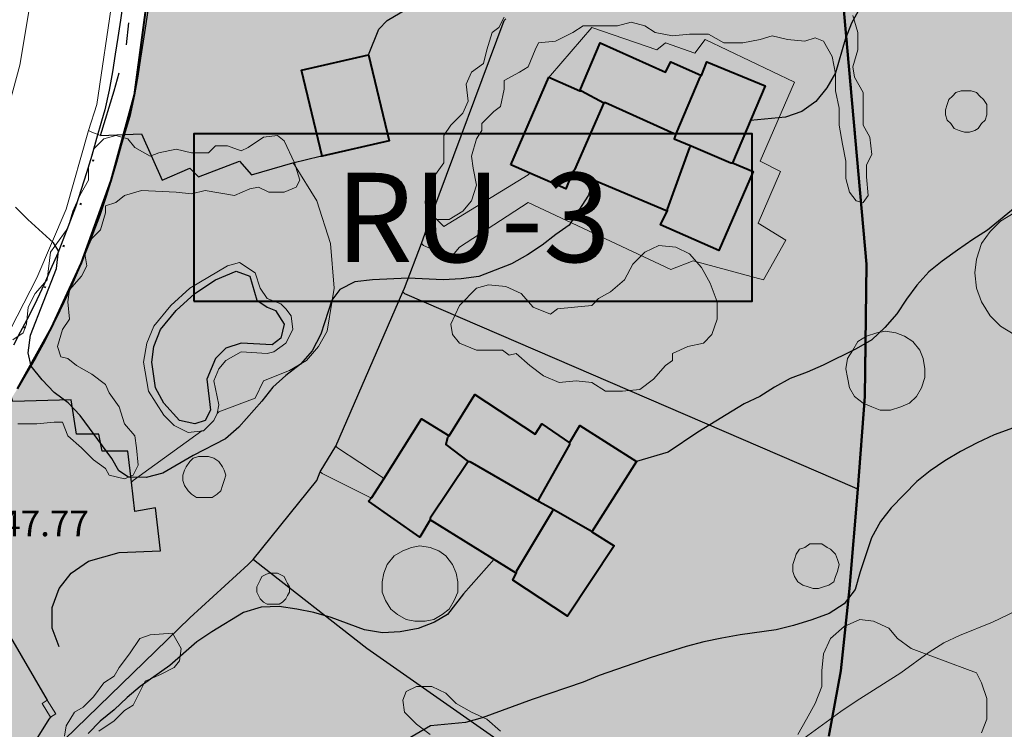
# Model space of a CAD drawing. Units: metres. Extents: x -1691763 to -1690950, y 227641 to 228301.
# Drawn here: x -1691597 to -1691539, y 227830 to 227871 of the extents above; entities that cross this region are included whole.
import ezdxf
from ezdxf.enums import TextEntityAlignment as Align

# ---------------------------------------------------------------- set-up
doc = ezdxf.new("R2010")
doc.units = ezdxf.units.M
doc.header["$MEASUREMENT"] = 0
doc.linetypes.add('DGN Style 1', pattern=[2.545673, 0.004236, -2.541437])
doc.linetypes.add('DGN Style 7', pattern=[8.471457, 3.812156, -1.694291, 1.270719, -1.694291])
for name, color, linetype, lineweight in [('01', 7, 'Continuous', 0), ('Nivel 10', 7, 'Continuous', 0), ('Nivel 16', 7, 'Continuous', 0), ('Nivel 19', 7, 'Continuous', 0), ('Nivel 41', 7, 'Continuous', 0), ('Nivel 57', 7, 'Continuous', 0), ('Nivel 60', 7, 'Continuous', 0), ('Nivel 7', 7, 'Continuous', 0), ('Nivel 8', 7, 'Continuous', 0), ('Nivel 9', 7, 'Continuous', 0)]:
    doc.layers.add(name, color=color, linetype=linetype, lineweight=lineweight)
doc.styles.add('Style-ENGINEERING', font='ENGINEERING.shx')
doc.styles.add('Style-font031', font='font031.shx')

# ---------------------------------------------------------------- blocks, each defined once
blk = doc.blocks.new('RU_3')
at = {"layer": '01', "color": 7, "linetype": 'Continuous', "lineweight": 40, "flags": 128}
blk.add_lwpolyline([(-1.25, -0.375), (1.25, -0.375), (1.25, 0.375), (-1.25, 0.375)], close=True, dxfattribs=at)
at = {"layer": '01', "color": 7, "linetype": 'Continuous', "lineweight": 40, "style": 'Style-font031'}
blk.add_text('RU-3', height=0.4, dxfattribs=at).set_placement((0, 0), align=Align.MIDDLE_CENTER)

msp = doc.modelspace()

# ---------------------------------------------------------------- hatches: boundary and pattern name
at = {"layer": 'Nivel 10', "linetype": 'Continuous', "lineweight": 40}
h = msp.add_hatch(color=213, dxfattribs=at)
h.dxf.hatch_style = 2
h.paths.add_polyline_path([(-1691638.248, 227765.752), (-1691638.348, 227765.852), (-1691650.348, 227781.452), (-1691649.648, 227783.452), (-1691642.508, 227787.352), (-1691632.348, 227792.552), (-1691633.248, 227793.452), (-1691648.148, 227786.352), (-1691652.148, 227792.152), (-1691660.648, 227804.452), (-1691662.658, 227807.728), (-1691626.916, 227824.992), (-1691617.048, 227812.752), (-1691608.148, 227802.352), (-1691606.248, 227803.552), (-1691608.948, 227807.752), (-1691623.994, 227826.343), (-1691620.104, 227828.142), (-1691616.427, 227830.103), (-1691611.253, 227833.464), (-1691607.304, 227836.69), (-1691604.26, 227839.602), (-1691601.993, 227842.093), (-1691598.953, 227846.054), (-1691596.676, 227849.701), (-1691594.687, 227853.245), (-1691592.946, 227857.028), (-1691591.229, 227861.831), (-1691589.874, 227866.814), (-1691588.894, 227874.103), (-1691588.751, 227879.278), (-1691589.273, 227885.534), (-1691590.147, 227890.523), (-1691591.195, 227895.476), (-1691592.327, 227900.264), (-1691577.048, 227900.452), (-1691574.848, 227900.552), (-1691571.948, 227900.552), (-1691570.348, 227900.552), (-1691551.248, 227900.652), (-1691550.248, 227891.152), (-1691549.748, 227883.752), (-1691549.548, 227880.552), (-1691548.648, 227872.652), (-1691547.248, 227856.952), (-1691547.348, 227849.252), (-1691547.748, 227843.852), (-1691548.248, 227838.052), (-1691548.748, 227833.252), (-1691549.448, 227829.452), (-1691550.548, 227826.452), (-1691551.948, 227823.452), (-1691554.448, 227819.252), (-1691556.348, 227816.652), (-1691558.548, 227814.152), (-1691564.448, 227809.552), (-1691572.948, 227803.452), (-1691576.748, 227800.652), (-1691590.748, 227790.552), (-1691590.848, 227790.452), (-1691593.848, 227788.352), (-1691599.248, 227795.052), (-1691601.248, 227792.752), (-1691603.648, 227790.052), (-1691605.648, 227788.252), (-1691606.848, 227787.052), (-1691612.248, 227782.152), (-1691620.648, 227776.652), (-1691621.648, 227775.952), (-1691631.348, 227769.752)])
at = {"layer": 'Nivel 9', "linetype": 'Continuous', "lineweight": 40}
h = msp.add_hatch(color=81, dxfattribs=at)
h.dxf.hatch_style = 2
edge = h.paths.add_edge_path()
edge.add_line((-1691763.164, 227708.666), (-1691761.848, 227708.652))
edge.add_line((-1691761.848, 227708.652), (-1691760.048, 227708.952))
edge.add_line((-1691760.048, 227708.952), (-1691745.848, 227715.552))
edge.add_line((-1691745.848, 227715.552), (-1691719.548, 227727.652))
edge.add_line((-1691719.548, 227727.652), (-1691718.048, 227728.352))
edge.add_line((-1691718.048, 227728.352), (-1691716.748, 227729.252))
edge.add_line((-1691716.748, 227729.252), (-1691715.648, 227729.952))
edge.add_line((-1691715.648, 227729.952), (-1691714.048, 227730.552))
edge.add_line((-1691714.048, 227730.552), (-1691704.648, 227735.452))
edge.add_line((-1691704.648, 227735.452), (-1691700.148, 227737.152))
edge.add_line((-1691700.148, 227737.152), (-1691699.248, 227737.452))
edge.add_line((-1691699.248, 227737.452), (-1691692.748, 227739.652))
edge.add_line((-1691692.748, 227739.652), (-1691692.348, 227736.952))
edge.add_line((-1691692.348, 227736.952), (-1691688.048, 227738.352))
edge.add_line((-1691688.048, 227738.352), (-1691681.648, 227740.452))
edge.add_line((-1691681.648, 227740.452), (-1691679.748, 227741.452))
edge.add_line((-1691679.748, 227741.452), (-1691676.848, 227742.952))
edge.add_line((-1691676.848, 227742.952), (-1691675.348, 227743.852))
edge.add_line((-1691675.348, 227743.852), (-1691673.548, 227745.152))
edge.add_line((-1691673.548, 227745.152), (-1691669.948, 227746.552))
edge.add_line((-1691669.948, 227746.552), (-1691664.448, 227751.252))
edge.add_line((-1691664.448, 227751.252), (-1691652.248, 227757.852))
edge.add_line((-1691652.248, 227757.852), (-1691648.948, 227759.552))
edge.add_line((-1691648.948, 227759.552), (-1691639.248, 227765.152))
edge.add_line((-1691639.248, 227765.152), (-1691638.248, 227765.752))
edge.add_line((-1691638.248, 227765.752), (-1691631.348, 227769.752))
edge.add_line((-1691631.348, 227769.752), (-1691621.648, 227775.952))
edge.add_line((-1691621.648, 227775.952), (-1691620.648, 227776.652))
edge.add_line((-1691620.648, 227776.652), (-1691612.248, 227782.152))
edge.add_line((-1691612.248, 227782.152), (-1691606.848, 227787.052))
edge.add_line((-1691606.848, 227787.052), (-1691605.648, 227788.252))
edge.add_line((-1691605.648, 227788.252), (-1691603.648, 227790.052))
edge.add_line((-1691603.648, 227790.052), (-1691601.248, 227792.752))
edge.add_line((-1691601.248, 227792.752), (-1691599.248, 227795.052))
edge.add_line((-1691599.248, 227795.052), (-1691593.848, 227788.352))
edge.add_line((-1691593.848, 227788.352), (-1691590.848, 227790.452))
edge.add_line((-1691590.848, 227790.452), (-1691590.848, 227790.452))
edge.add_line((-1691590.848, 227790.452), (-1691590.748, 227790.552))
edge.add_line((-1691590.748, 227790.552), (-1691590.748, 227790.552))
edge.add_line((-1691590.748, 227790.552), (-1691576.748, 227800.652))
edge.add_line((-1691576.748, 227800.652), (-1691576.748, 227800.652))
edge.add_line((-1691576.748, 227800.652), (-1691572.948, 227803.452))
edge.add_line((-1691572.948, 227803.452), (-1691572.948, 227803.452))
edge.add_line((-1691572.948, 227803.452), (-1691564.448, 227809.552))
edge.add_line((-1691564.448, 227809.552), (-1691558.548, 227814.152))
edge.add_line((-1691558.548, 227814.152), (-1691556.348, 227816.652))
edge.add_line((-1691556.348, 227816.652), (-1691554.448, 227819.252))
edge.add_line((-1691554.448, 227819.252), (-1691554.448, 227819.252))
edge.add_line((-1691554.448, 227819.252), (-1691551.948, 227823.452))
edge.add_line((-1691551.948, 227823.452), (-1691550.548, 227826.452))
edge.add_line((-1691550.548, 227826.452), (-1691549.448, 227829.452))
edge.add_line((-1691549.448, 227829.452), (-1691549.448, 227829.452))
edge.add_line((-1691549.448, 227829.452), (-1691548.748, 227833.252))
edge.add_line((-1691548.748, 227833.252), (-1691548.248, 227838.052))
edge.add_line((-1691548.248, 227838.052), (-1691547.748, 227843.852))
edge.add_line((-1691547.748, 227843.852), (-1691547.748, 227843.852))
edge.add_line((-1691547.748, 227843.852), (-1691547.348, 227849.252))
edge.add_line((-1691547.348, 227849.252), (-1691547.248, 227856.952))
edge.add_line((-1691547.248, 227856.952), (-1691548.648, 227872.652))
edge.add_line((-1691548.648, 227872.652), (-1691548.648, 227872.652))
edge.add_line((-1691548.648, 227872.652), (-1691549.548, 227880.552))
edge.add_line((-1691549.548, 227880.552), (-1691549.748, 227883.752))
edge.add_line((-1691549.748, 227883.752), (-1691549.748, 227883.752))
edge.add_line((-1691549.748, 227883.752), (-1691550.248, 227891.152))
edge.add_line((-1691550.248, 227891.152), (-1691551.248, 227900.652))
edge.add_line((-1691551.248, 227900.652), (-1691570.348, 227900.552))
edge.add_line((-1691570.348, 227900.552), (-1691571.948, 227900.552))
edge.add_line((-1691571.948, 227900.552), (-1691571.948, 227900.552))
edge.add_line((-1691571.948, 227900.552), (-1691574.848, 227900.552))
edge.add_line((-1691574.848, 227900.552), (-1691574.848, 227900.552))
edge.add_line((-1691574.848, 227900.552), (-1691577.048, 227900.452))
edge.add_line((-1691577.048, 227900.452), (-1691592.327, 227900.264))
edge.add_line((-1691592.327, 227900.264), (-1691595.873, 227916.297))
edge.add_line((-1691595.873, 227916.297), (-1691595.873, 227916.297))
edge.add_line((-1691595.873, 227916.297), (-1691587.048, 227917.952))
edge.add_line((-1691587.048, 227917.952), (-1691570.148, 227920.652))
edge.add_line((-1691570.148, 227920.652), (-1691523.048, 227925.652))
edge.add_line((-1691523.048, 227925.652), (-1691510.321, 227967.711))
edge.add_line((-1691510.321, 227967.711), (-1691507.03, 227962.905))
edge.add_line((-1691507.03, 227962.905), (-1691496.133, 227957.881))
edge.add_line((-1691496.133, 227957.881), (-1691491.049, 227968.909))
edge.add_line((-1691491.049, 227968.909), (-1691491.049, 227968.909))
edge.add_arc((-1691578.72, 227795.122), 194.649, 63.23016, 68.23594)
edge.add_line((-1691506.547, 227975.896), (-1691486.5, 228021.866))
edge.add_line((-1691486.5, 228021.866), (-1691486.5, 228021.866))
edge.add_line((-1691486.5, 228021.866), (-1691676.285, 228075.903))
edge.add_line((-1691676.285, 228075.903), (-1691686.014, 228065.375))
edge.add_line((-1691686.014, 228065.375), (-1691674.883, 228053.981))
edge.add_line((-1691674.883, 228053.981), (-1691678.879, 228049.612))
edge.add_line((-1691678.879, 228049.612), (-1691705.948, 228049.952))
edge.add_line((-1691705.948, 228049.952), (-1691706.848, 228055.952))
edge.add_line((-1691706.848, 228055.952), (-1691708.548, 228065.552))
edge.add_line((-1691708.548, 228065.552), (-1691709.448, 228070.352))
edge.add_line((-1691709.448, 228070.352), (-1691711.148, 228079.452))
edge.add_line((-1691711.148, 228079.452), (-1691712.348, 228084.452))
edge.add_line((-1691712.348, 228084.452), (-1691736.448, 228091.852))
edge.add_line((-1691736.448, 228091.852), (-1691753.748, 228093.952))
edge.add_line((-1691753.748, 228093.952), (-1691763.164, 228096.797))
edge.add_line((-1691763.164, 228096.797), (-1691763.164, 228139.508))
edge.add_line((-1691763.164, 228139.508), (-1691761.848, 228139.152))
edge.add_line((-1691761.848, 228139.152), (-1691649.296, 228107.338))
edge.add_line((-1691649.296, 228107.338), (-1691590.448, 228090.352))
edge.add_line((-1691590.448, 228090.352), (-1691584.348, 228088.752))
edge.add_line((-1691584.348, 228088.752), (-1691584.348, 228088.752))
edge.add_line((-1691584.348, 228088.752), (-1691571.248, 228085.252))
edge.add_line((-1691571.248, 228085.252), (-1691565.848, 228083.752))
edge.add_line((-1691565.848, 228083.752), (-1691565.848, 228083.752))
edge.add_line((-1691565.848, 228083.752), (-1691555.348, 228080.852))
edge.add_line((-1691555.348, 228080.852), (-1691555.348, 228080.852))
edge.add_line((-1691555.348, 228080.852), (-1691544.595, 228077.81))
edge.add_line((-1691544.595, 228077.81), (-1691544.595, 228077.81))
edge.add_line((-1691544.595, 228077.81), (-1691538.71, 228059.142))
edge.add_line((-1691538.71, 228059.142), (-1691533.458, 228042.484))
edge.add_line((-1691533.458, 228042.484), (-1691501.222, 228033.274))
edge.add_line((-1691501.222, 228033.274), (-1691468.945, 228056.36))
edge.add_line((-1691468.945, 228056.36), (-1691363.748, 228025.852))
edge.add_line((-1691363.748, 228025.852), (-1691339.548, 228016.252))
edge.add_line((-1691339.548, 228016.252), (-1691339.548, 228016.252))
edge.add_line((-1691339.548, 228016.252), (-1691338.508, 228015.642))
edge.add_line((-1691338.508, 228015.642), (-1691335.678, 228013.992))
edge.add_line((-1691335.678, 228013.992), (-1691335.448, 228013.852))
edge.add_line((-1691335.448, 228013.852), (-1691334.458, 228013.132))
edge.add_line((-1691334.458, 228013.132), (-1691332.268, 228011.552))
edge.add_line((-1691332.268, 228011.552), (-1691330.508, 228010.272))
edge.add_line((-1691330.508, 228010.272), (-1691330.348, 228010.152))
edge.add_line((-1691330.348, 228010.152), (-1691330.228, 228010.042))
edge.add_line((-1691330.228, 228010.042), (-1691326.848, 228006.952))
edge.add_line((-1691326.848, 228006.952), (-1691325.308, 228005.312))
edge.add_line((-1691325.308, 228005.312), (-1691323.548, 228003.452))
edge.add_line((-1691323.548, 228003.452), (-1691319.648, 227998.352))
edge.add_line((-1691319.648, 227998.352), (-1691309.048, 227982.552))
edge.add_line((-1691309.048, 227982.552), (-1691303.348, 227973.252))
edge.add_line((-1691303.348, 227973.252), (-1691298.348, 227966.152))
edge.add_line((-1691298.348, 227966.152), (-1691290.848, 227957.552))
edge.add_line((-1691290.848, 227957.552), (-1691285.148, 227951.252))
edge.add_line((-1691285.148, 227951.252), (-1691281.848, 227947.752))
edge.add_line((-1691281.848, 227947.752), (-1691239.548, 227905.552))
edge.add_line((-1691239.548, 227905.552), (-1691223.948, 227890.052))
edge.add_line((-1691223.948, 227890.052), (-1691211.748, 227877.452))
edge.add_line((-1691211.748, 227877.452), (-1691208.848, 227873.452))
edge.add_line((-1691208.848, 227873.452), (-1691207.248, 227870.652))
edge.add_line((-1691207.248, 227870.652), (-1691205.048, 227866.252))
edge.add_line((-1691205.048, 227866.252), (-1691203.348, 227861.652))
edge.add_line((-1691203.348, 227861.652), (-1691202.452, 227858.471))
edge.add_line((-1691202.452, 227858.471), (-1691202.014, 227854.942))
edge.add_line((-1691202.014, 227854.942), (-1691201.814, 227851.122))
edge.add_line((-1691201.814, 227851.122), (-1691202.022, 227847.752))
edge.add_line((-1691202.022, 227847.752), (-1691202.736, 227843.647))
edge.add_line((-1691202.736, 227843.647), (-1691203.686, 227840.191))
edge.add_line((-1691203.686, 227840.191), (-1691204.201, 227838.754))
edge.add_line((-1691204.201, 227838.754), (-1691204.201, 227838.754))
edge.add_arc((-1691210.421, 227840.982), 6.607, 637.49548, 700.29202, ccw=False)
edge.add_line((-1691209.559, 227834.432), (-1691209.784, 227834.85))
edge.add_arc((-1691211.354, 227833.98), 1.796, 28.99415, 30.95936)
edge.add_line((-1691209.814, 227834.903), (-1691209.988, 227835.19))
edge.add_arc((-1691419.693, 227706.999), 245.783, 31.43713, 31.63037)
edge.add_arc((-1691277.9, 227794.334), 79.251, 31.63037, 35.05393)
edge.add_arc((-1691268.786, 227800.729), 68.117, 35.05393, 38.7468)
edge.add_arc((-1691263.501, 227804.97), 61.341, 38.7468, 40.58283)
edge.add_arc((-1691223.795, 227838.981), 9.06, 40.58295, 45.36167)
edge.add_arc((-1691265.945, 227796.297), 69.048, 45.36173, 46.62229)
edge.add_arc((-1691463.431, 227587.298), 356.592, 46.6223, 47.17699)
edge.add_arc((-1691572.485, 227469.625), 517.028, 47.17699, 47.75682)
edge.add_arc((-1691043.873, 228051.721), 269.272, 586.95337, 587.75682, ccw=False)
edge.add_arc((-1691134.358, 227954.846), 136.711, 585.96226, 586.95336, ccw=False)
edge.add_arc((-1690576.973, 228531.274), 938.55, 585.583981, 585.962244, ccw=False)
edge.add_arc((-1691164.933, 227931.205), 98.444, 584.17939, 585.58398, ccw=False)
edge.add_arc((-1691229.537, 227868.425), 8.361, 579.35822, 584.17934, ccw=False)
edge.add_arc((-1691233.824, 227864.909), 2.816, 569.13687, 579.35816, ccw=False)
edge.add_arc((-1691086.375, 227947.102), 171.627, 567.82904, 569.13662, ccw=False)
edge.add_arc((-1691199.836, 227887.207), 43.327, 562.40954, 567.82902, ccw=False)
edge.add_arc((-1691244.335, 227868.857), 4.808, 22.40945, 38.72716)
edge.add_arc((-1691411.299, 227734.961), 218.829, 38.7278, 39.12402)
edge.add_arc((-1690528.443, 228453.053), 919.192, 578.930744, 579.124017, ccw=False)
edge.add_line((-1691243.488, 227875.451), (-1691243.489, 227875.451))
edge.add_line((-1691243.489, 227875.451), (-1691245.167, 227877.531))
edge.add_line((-1691245.167, 227877.531), (-1691246.256, 227878.877))
edge.add_line((-1691246.256, 227878.877), (-1691246.255, 227878.877))
edge.add_arc((-1691284.722, 227847.797), 49.454, 38.93816, 40.03349)
edge.add_arc((-1691642.767, 227547.004), 517.078, 40.03349, 40.37223)
edge.add_arc((-1691259.478, 227872.888), 13.977, 40.37223, 53.87982)
edge.add_line((-1691251.239, 227884.179), (-1691251.239, 227884.179))
edge.add_arc((-1691245.575, 227891.94), 9.608, 577.57057, 593.88055, ccw=False)
edge.add_arc((-1691242.674, 227894.172), 13.268, 568.64861, 577.57057, ccw=False)
edge.add_line((-1691254.318, 227887.811), (-1691254.318, 227887.811))
edge.add_arc((-1691266.377, 227881.223), 13.74, 28.64777, 37.41531)
edge.add_arc((-1691353.629, 227814.476), 123.595, 37.41571, 38.0328)
edge.add_arc((-1691044.699, 228056.124), 268.618, 577.61422, 578.0328, ccw=False)
edge.add_line((-1691257.481, 227892.175), (-1691257.534, 227892.243))
edge.add_arc((-1691203.35, 227933.882), 68.335, 575.06005, 577.54148, ccw=False)
edge.add_arc((-1691311.516, 227857.975), 63.808, 35.06001, 37.70325)
edge.add_arc((-1691264.443, 227894.361), 4.311, 37.70329, 67.43063)
edge.add_arc((-1691258.662, 227908.271), 10.752, 588.73422, 607.4316, ccw=False)
edge.add_arc((-1691262.06, 227904.398), 5.599, 575.54419, 588.73398, ccw=False)
edge.add_arc((-1691253.705, 227909.638), 15.455, 565.64333, 573.34291, ccw=False)
edge.add_line((-1691267.638, 227902.949), (-1691267.638, 227902.949))
edge.add_line((-1691267.638, 227902.949), (-1691314.813, 227946.976))
edge.add_line((-1691314.813, 227946.976), (-1691325.702, 227941.634))
edge.add_line((-1691325.702, 227941.634), (-1691340.65, 227922.873))
edge.add_line((-1691340.65, 227922.873), (-1691333.882, 227918.315))
edge.add_line((-1691333.882, 227918.315), (-1691346.52, 227887.666))
edge.add_line((-1691346.52, 227887.666), (-1691349.958, 227879.331))
edge.add_line((-1691349.958, 227879.331), (-1691349.957, 227879.331))
edge.add_line((-1691349.957, 227879.331), (-1691356.984, 227881.848))
edge.add_line((-1691356.984, 227881.848), (-1691377.647, 227831.593))
edge.add_line((-1691377.647, 227831.593), (-1691377.647, 227831.592))
edge.add_line((-1691377.647, 227831.592), (-1691364.911, 227826.84))
edge.add_line((-1691364.911, 227826.84), (-1691376.706, 227820.175))
edge.add_line((-1691376.706, 227820.175), (-1691376.705, 227820.174))
edge.add_line((-1691376.705, 227820.174), (-1691372.248, 227812.485))
edge.add_line((-1691372.248, 227812.485), (-1691394.348, 227799.452))
edge.add_line((-1691394.348, 227799.452), (-1691404.548, 227796.652))
edge.add_line((-1691404.548, 227796.652), (-1691407.348, 227796.052))
edge.add_line((-1691407.348, 227796.052), (-1691414.148, 227795.252))
edge.add_line((-1691414.148, 227795.252), (-1691437.548, 227791.452))
edge.add_line((-1691437.548, 227791.452), (-1691455.948, 227789.152))
edge.add_line((-1691455.948, 227789.152), (-1691483.648, 227785.652))
edge.add_line((-1691483.648, 227785.652), (-1691502.548, 227785.852))
edge.add_line((-1691502.548, 227785.852), (-1691559.478, 227779.075))
edge.add_line((-1691559.478, 227779.075), (-1691635.554, 227732.926))
edge.add_line((-1691635.554, 227732.926), (-1691617.21, 227704.508))
edge.add_line((-1691617.21, 227704.508), (-1691617.491, 227704.092))
edge.add_line((-1691617.491, 227704.092), (-1691619.02, 227701.831))
edge.add_line((-1691619.02, 227701.831), (-1691620.716, 227698.798))
edge.add_line((-1691620.716, 227698.798), (-1691621.511, 227696.941))
edge.add_line((-1691621.511, 227696.941), (-1691622.796, 227693.791))
edge.add_line((-1691622.796, 227693.791), (-1691623.302, 227691.763))
edge.add_line((-1691623.302, 227691.763), (-1691623.728, 227689.879))
edge.add_line((-1691623.728, 227689.879), (-1691624.146, 227687.754))
edge.add_line((-1691624.146, 227687.754), (-1691624.59, 227684.94))
edge.add_line((-1691624.59, 227684.94), (-1691625.014, 227682.009))
edge.add_line((-1691625.014, 227682.009), (-1691625.531, 227677.999))
edge.add_line((-1691625.531, 227677.999), (-1691625.787, 227676.013))
edge.add_line((-1691625.787, 227676.013), (-1691626.169, 227673.049))
edge.add_line((-1691626.169, 227673.049), (-1691626.408, 227671.278))
edge.add_line((-1691626.408, 227671.278), (-1691626.694, 227669.964))
edge.add_line((-1691626.694, 227669.964), (-1691627.254, 227668.336))
edge.add_line((-1691627.254, 227668.336), (-1691627.581, 227667.384))
edge.add_line((-1691627.581, 227667.384), (-1691628.246, 227665.45))
edge.add_line((-1691628.246, 227665.45), (-1691628.718, 227664.021))
edge.add_line((-1691628.718, 227664.021), (-1691628.965, 227663.324))
edge.add_line((-1691628.965, 227663.324), (-1691629.295, 227662.329))
edge.add_line((-1691629.295, 227662.329), (-1691629.501, 227661.712))
edge.add_line((-1691629.501, 227661.712), (-1691630.157, 227660.4))
edge.add_line((-1691630.157, 227660.4), (-1691630.544, 227659.81))
edge.add_line((-1691630.544, 227659.81), (-1691631.562, 227658.26))
edge.add_line((-1691631.562, 227658.26), (-1691632.847, 227656.535))
edge.add_line((-1691632.847, 227656.535), (-1691633.402, 227655.87))
edge.add_line((-1691633.402, 227655.87), (-1691634.58, 227654.458))
edge.add_line((-1691634.58, 227654.458), (-1691635.16, 227653.851))
edge.add_line((-1691635.16, 227653.851), (-1691635.905, 227653.066))
edge.add_line((-1691635.905, 227653.066), (-1691636.544, 227652.352))
edge.add_line((-1691636.544, 227652.352), (-1691637.202, 227651.682))
edge.add_line((-1691637.202, 227651.682), (-1691637.753, 227651.228))
edge.add_line((-1691637.753, 227651.228), (-1691639.169, 227650.085))
edge.add_line((-1691639.169, 227650.085), (-1691640.039, 227649.468))
edge.add_line((-1691640.039, 227649.468), (-1691640.764, 227648.983))
edge.add_line((-1691640.764, 227648.983), (-1691641.522, 227648.502))
edge.add_line((-1691641.522, 227648.502), (-1691642.289, 227648.033))
edge.add_line((-1691642.289, 227648.033), (-1691643.404, 227647.388))
edge.add_line((-1691643.404, 227647.388), (-1691644.171, 227647))
edge.add_line((-1691644.171, 227647), (-1691646.849, 227645.646))
edge.add_line((-1691646.849, 227645.646), (-1691647.656, 227645.237))
edge.add_line((-1691647.656, 227645.237), (-1691661.841, 227684.076))
edge.add_line((-1691661.841, 227684.076), (-1691661.841, 227684.076))
edge.add_line((-1691661.841, 227684.076), (-1691661.841, 227684.076))
edge.add_arc((-1691671.234, 227680.645), 10, 20.06444, 115.22893)
edge.add_line((-1691675.496, 227689.691), (-1691675.496, 227689.691))
edge.add_line((-1691675.496, 227689.691), (-1691698.914, 227678.451))
edge.add_line((-1691698.914, 227678.451), (-1691713.203, 227671.006))
edge.add_line((-1691713.203, 227671.006), (-1691723.634, 227664.65))
edge.add_line((-1691723.634, 227664.65), (-1691733.916, 227656.752))
edge.add_line((-1691733.916, 227656.752), (-1691740.781, 227650.91))
edge.add_line((-1691740.781, 227650.91), (-1691751.175, 227641.025))
edge.add_line((-1691751.175, 227641.025), (-1691763.164, 227641.025))
edge.add_line((-1691763.164, 227641.025), (-1691763.164, 227708.666))

# ---------------------------------------------------------------- linework, layer by layer
at = {"layer": 'Nivel 10', "color": 7, "linetype": 'Continuous', "lineweight": 40, "flags": 128}
for points in [[(-1691596.676, 227849.701), (-1691594.687, 227853.245), (-1691592.946, 227857.028), (-1691591.229, 227861.831), (-1691589.874, 227866.814), (-1691588.894, 227874.103)], [(-1691548.648, 227872.652), (-1691547.248, 227856.952), (-1691547.348, 227849.252), (-1691547.748, 227843.852), (-1691547.748, 227843.852), (-1691548.248, 227838.052), (-1691548.748, 227833.252), (-1691549.448, 227829.452)]]:
    msp.add_lwpolyline(points, dxfattribs=at)
at = {"layer": 'Nivel 10', "color": 212, "linetype": 'DGN Style 7', "lineweight": 30, "flags": 128}
msp.add_lwpolyline([(-1691591.848, 227864.452), (-1691591.048, 227867.052), (-1691590.348, 227869.652), (-1691589.848, 227874.252)], dxfattribs=at)
at = {"layer": 'Nivel 10', "color": 212, "linetype": 'DGN Style 1', "lineweight": 40, "flags": 128}
for points in [[(-1691548.648, 227872.652), (-1691547.248, 227856.952), (-1691547.348, 227849.252), (-1691547.748, 227843.852)], [(-1691597.648, 227850.952), (-1691596.248, 227853.252), (-1691594.448, 227856.852), (-1691592.948, 227860.552), (-1691591.848, 227864.452)], [(-1691547.748, 227843.852), (-1691548.248, 227838.052), (-1691548.748, 227833.252), (-1691549.448, 227829.452)]]:
    msp.add_lwpolyline(points, dxfattribs=at)
at = {"layer": 'Nivel 16', "color": 1, "linetype": 'Continuous', "lineweight": 40}
for p, q in [((-1691567.948, 227862.752), (-1691565.748, 227867.852)), ((-1691565.748, 227867.852), (-1691563.948, 227867.052)), ((-1691556.948, 227867.852), (-1691558.348, 227864.552)), ((-1691556.848, 227867.952), (-1691556.948, 227867.852)), ((-1691563.948, 227867.052), (-1691563.848, 227867.052)), ((-1691563.848, 227867.052), (-1691562.548, 227866.352)), ((-1691562.548, 227866.352), (-1691564.248, 227862.452)), ((-1691562.448, 227866.352), (-1691562.548, 227866.352)), ((-1691558.448, 227864.552), (-1691562.448, 227866.352)), ((-1691558.348, 227864.552), (-1691558.448, 227864.552)), ((-1691557.548, 227863.752), (-1691558.848, 227860.152)), ((-1691557.448, 227863.852), (-1691557.548, 227863.752)), ((-1691557.448, 227863.852), (-1691555.148, 227862.852)), ((-1691566.848, 227862.252), (-1691567.948, 227862.752)), ((-1691555.148, 227862.852), (-1691555.048, 227862.852)), ((-1691564.248, 227862.452), (-1691564.348, 227862.352)), ((-1691558.848, 227860.052), (-1691564.348, 227862.352)), ((-1691558.848, 227860.152), (-1691558.848, 227860.052)), ((-1691571.548, 227846.952), (-1691571.648, 227846.852)), ((-1691564.548, 227846.452), (-1691566.348, 227843.252)), ((-1691564.548, 227846.552), (-1691564.548, 227846.452)), ((-1691570.448, 227845.452), (-1691572.648, 227842.152)), ((-1691570.448, 227845.452), (-1691570.348, 227845.452)), ((-1691570.348, 227845.452), (-1691566.348, 227843.152)), ((-1691576.048, 227843.352), (-1691575.348, 227844.452)), ((-1691576.248, 227843.152), (-1691576.048, 227843.352)), ((-1691566.348, 227843.252), (-1691566.348, 227843.152)), ((-1691566.348, 227843.152), (-1691565.448, 227842.652)), ((-1691565.548, 227842.552), (-1691567.648, 227839.052)), ((-1691565.448, 227842.652), (-1691565.548, 227842.552)), ((-1691565.448, 227842.652), (-1691563.348, 227841.452)), ((-1691572.648, 227842.152), (-1691572.648, 227842.052)), ((-1691567.648, 227838.952), (-1691572.648, 227842.052)), ((-1691563.348, 227841.452), (-1691563.248, 227841.352)), ((-1691567.648, 227839.052), (-1691567.648, 227838.952))]:
    msp.add_line(p, q, dxfattribs=at)
at = {"layer": 'Nivel 16', "color": 12, "linetype": 'Continuous', "lineweight": 13}
for p, q in [((-1691565.648, 227867.952), (-1691565.748, 227867.852)), ((-1691592.348, 227864.652), (-1691592.548, 227864.752)), ((-1691591.848, 227864.452), (-1691592.348, 227864.652)), ((-1691580.648, 227862.852), (-1691580.548, 227862.752)), ((-1691566.948, 227862.152), (-1691566.848, 227862.252)), ((-1691573.148, 227858.152), (-1691573.048, 227858.052)), ((-1691584.948, 227848.352), (-1691585.048, 227848.252)), ((-1691585.948, 227847.252), (-1691589.948, 227844.352)), ((-1691585.848, 227847.252), (-1691585.948, 227847.252)), ((-1691578.148, 227846.352), (-1691578.048, 227846.252)), ((-1691578.048, 227846.252), (-1691575.448, 227844.552)), ((-1691578.948, 227844.752), (-1691579.048, 227844.852)), ((-1691576.148, 227843.352), (-1691578.948, 227844.752)), ((-1691589.948, 227844.352), (-1691590.048, 227844.252)), ((-1691575.448, 227844.552), (-1691575.348, 227844.452)), ((-1691576.048, 227843.352), (-1691576.148, 227843.352))]:
    msp.add_line(p, q, dxfattribs=at)
at = {"layer": 'Nivel 16', "color": 12, "linetype": 'Continuous', "lineweight": 13, "flags": 128}
for points in [[(-1691604.948, 227925.652), (-1691601.548, 227909.552), (-1691597.848, 227893.752), (-1691595.948, 227883.352), (-1691595.648, 227880.152), (-1691595.548, 227877.052), (-1691595.848, 227872.752), (-1691596.548, 227868.552), (-1691597.648, 227864.452), (-1691599.248, 227859.952), (-1691600.748, 227856.552), (-1691603.448, 227851.652), (-1691605.548, 227848.552), (-1691607.848, 227845.652), (-1691610.448, 227843.052), (-1691613.248, 227840.652), (-1691616.148, 227838.352), (-1691619.248, 227836.452), (-1691622.448, 227834.652), (-1691628.148, 227832.052), (-1691633.148, 227830.052), (-1691634.048, 227829.952), (-1691636.948, 227829.952)], [(-1691592.548, 227864.752), (-1691592.048, 227866.252), (-1691591.148, 227872.452), (-1691591.048, 227874.152)], [(-1691573.048, 227858.052), (-1691571.448, 227857.352), (-1691570.948, 227857.952), (-1691566.948, 227860.552), (-1691558.648, 227856.652), (-1691557.348, 227857.152), (-1691553.248, 227856.052), (-1691551.948, 227858.352), (-1691553.548, 227859.352), (-1691552.248, 227862.352), (-1691553.448, 227862.952), (-1691551.448, 227867.552), (-1691556.648, 227870.052), (-1691557.248, 227869.252), (-1691558.948, 227869.852), (-1691559.448, 227869.452), (-1691563.248, 227870.752), (-1691565.648, 227867.952)], [(-1691665.948, 227808.452), (-1691657.148, 227812.452), (-1691619.548, 227830.752), (-1691615.948, 227832.752), (-1691612.548, 227835.152), (-1691609.248, 227837.752), (-1691606.248, 227840.652), (-1691603.448, 227843.752), (-1691600.848, 227847.052), (-1691597.448, 227852.452), (-1691595.548, 227856.152), (-1691593.848, 227860.152), (-1691592.548, 227864.752)], [(-1691580.548, 227862.752), (-1691579.248, 227860.652), (-1691578.448, 227858.152), (-1691578.248, 227855.552), (-1691578.648, 227853.052), (-1691579.148, 227852.152), (-1691579.848, 227851.352), (-1691580.848, 227850.752), (-1691582.348, 227850.152), (-1691582.848, 227849.152), (-1691584.948, 227848.352)], [(-1691572.548, 227859.852), (-1691571.848, 227859.152), (-1691566.948, 227862.152)], [(-1691588.748, 227853.352), (-1691587.748, 227854.552), (-1691586.648, 227855.552), (-1691584.448, 227856.852), (-1691583.748, 227857.052), (-1691582.848, 227856.452), (-1691582.548, 227855.552), (-1691582.148, 227854.952), (-1691581.348, 227854.652), (-1691581.048, 227854.352), (-1691580.748, 227853.952), (-1691580.648, 227853.152), (-1691581.048, 227852.352), (-1691581.748, 227851.852), (-1691582.148, 227851.752), (-1691583.648, 227851.852), (-1691584.548, 227851.352), (-1691584.948, 227850.852), (-1691585.248, 227850.152), (-1691584.948, 227848.752), (-1691585.048, 227848.252)], [(-1691585.848, 227847.252), (-1691586.748, 227847.152), (-1691587.548, 227847.552), (-1691588.148, 227848.152), (-1691589.048, 227849.552), (-1691589.348, 227851.252), (-1691589.148, 227852.352), (-1691588.748, 227853.352)], [(-1691585.048, 227848.252), (-1691585.248, 227847.852), (-1691585.848, 227847.252)], [(-1691594.748, 227830.552), (-1691595.248, 227831.352), (-1691594.948, 227831.552)], [(-1691594.948, 227831.552), (-1691594.448, 227830.752), (-1691594.748, 227830.552)]]:
    msp.add_lwpolyline(points, dxfattribs=at)
at = {"layer": 'Nivel 16', "color": 1, "linetype": 'Continuous', "lineweight": 40, "flags": 128}
for points in [[(-1691563.948, 227867.052), (-1691562.748, 227869.852), (-1691558.948, 227868.152), (-1691558.648, 227868.752), (-1691556.848, 227867.952)], [(-1691578.948, 227863.252), (-1691580.148, 227868.252), (-1691576.248, 227869.152)], [(-1691576.248, 227869.152), (-1691575.048, 227864.152), (-1691578.948, 227863.252)], [(-1691556.848, 227867.952), (-1691556.548, 227868.752), (-1691553.148, 227867.352), (-1691555.048, 227862.852)], [(-1691558.348, 227864.552), (-1691558.448, 227864.252), (-1691557.448, 227863.852)], [(-1691555.048, 227862.852), (-1691553.848, 227862.352), (-1691555.848, 227857.752), (-1691559.248, 227859.252), (-1691558.848, 227860.052)], [(-1691564.348, 227862.352), (-1691564.748, 227861.352), (-1691566.848, 227862.252)], [(-1691571.548, 227846.952), (-1691570.048, 227849.352), (-1691566.548, 227847.052), (-1691566.148, 227847.652), (-1691564.548, 227846.552)], [(-1691575.348, 227844.452), (-1691573.148, 227847.952), (-1691571.548, 227846.952)], [(-1691564.548, 227846.552), (-1691563.948, 227847.552), (-1691560.648, 227845.452), (-1691563.248, 227841.352)], [(-1691571.648, 227846.852), (-1691571.748, 227846.452), (-1691570.448, 227845.452)], [(-1691572.648, 227842.052), (-1691573.248, 227841.052), (-1691576.248, 227843.152)], [(-1691563.248, 227841.352), (-1691561.948, 227840.552), (-1691564.648, 227836.452), (-1691567.848, 227838.552), (-1691567.648, 227838.952)]]:
    msp.add_lwpolyline(points, dxfattribs=at)
at = {"layer": 'Nivel 16', "color": 120, "linetype": 'Continuous', "lineweight": -3, "flags": 128}
msp.add_lwpolyline([(-1691588.348, 227853.152), (-1691587.448, 227854.252), (-1691586.348, 227855.252), (-1691585.148, 227856.052), (-1691583.948, 227856.552), (-1691583.148, 227856.252), (-1691582.748, 227854.852), (-1691582.148, 227854.452), (-1691581.648, 227854.252), (-1691581.148, 227853.452), (-1691581.348, 227852.652), (-1691581.848, 227852.252), (-1691583.648, 227852.352), (-1691584.548, 227852.052), (-1691585.148, 227851.452), (-1691585.648, 227850.252), (-1691585.448, 227848.452), (-1691585.748, 227847.852), (-1691586.348, 227847.652), (-1691587.248, 227847.852), (-1691588.148, 227848.852), (-1691588.648, 227849.752), (-1691588.848, 227851.252), (-1691588.748, 227852.152), (-1691588.348, 227853.152)], dxfattribs=at)
at = {"layer": 'Nivel 19', "color": 1, "linetype": 'Continuous', "lineweight": -3}
for p, q in [((-1691572.548, 227859.852), (-1691568.348, 227871.152)), ((-1691568.348, 227871.152), (-1691568.248, 227871.252)), ((-1691580.648, 227862.852), (-1691579.048, 227863.252)), ((-1691579.048, 227863.252), (-1691578.948, 227863.252)), ((-1691573.148, 227858.152), (-1691572.548, 227859.852)), ((-1691578.148, 227846.352), (-1691574.248, 227855.352)), ((-1691574.248, 227855.352), (-1691574.148, 227855.252)), ((-1691574.148, 227855.252), (-1691547.948, 227843.952)), ((-1691579.048, 227844.852), (-1691578.148, 227846.352)), ((-1691547.948, 227843.952), (-1691547.748, 227843.852)), ((-1691582.848, 227839.652), (-1691582.948, 227839.752)), ((-1691594.848, 227830.452), (-1691607.148, 227810.652)), ((-1691594.748, 227830.552), (-1691594.848, 227830.452))]:
    msp.add_line(p, q, dxfattribs=at)
at = {"layer": 'Nivel 19', "color": 1, "linetype": 'Continuous', "lineweight": -3, "flags": 128}
for points in [[(-1691576.248, 227869.152), (-1691575.648, 227870.652), (-1691575.148, 227871.152), (-1691573.648, 227872.052), (-1691573.648, 227872.452)], [(-1691591.848, 227864.452), (-1691589.448, 227864.552), (-1691588.248, 227861.852), (-1691586.648, 227862.552), (-1691586.148, 227862.052), (-1691583.748, 227862.952), (-1691583.048, 227862.152), (-1691580.648, 227862.852)], [(-1691574.248, 227855.352), (-1691574.148, 227855.552), (-1691573.148, 227858.152)], [(-1691590.048, 227844.252), (-1691590.248, 227846.052), (-1691591.748, 227846.052), (-1691591.948, 227847.052), (-1691593.248, 227847.052), (-1691593.548, 227849.052), (-1691596.948, 227848.952), (-1691597.648, 227850.952)], [(-1691582.948, 227839.752), (-1691579.248, 227844.352), (-1691579.048, 227844.852)], [(-1691594.248, 227834.652), (-1691594.648, 227835.752), (-1691594.648, 227836.952), (-1691594.248, 227838.052), (-1691593.548, 227838.952), (-1691592.548, 227839.652), (-1691590.748, 227840.152), (-1691588.348, 227840.252), (-1691588.648, 227842.752), (-1691589.848, 227842.552), (-1691590.048, 227844.252)], [(-1691573.048, 227803.552), (-1691593.448, 227826.052), (-1691593.948, 227829.252), (-1691586.648, 227836.352), (-1691583.248, 227839.452), (-1691582.948, 227839.752)], [(-1691560.748, 227823.652), (-1691576.348, 227834.552), (-1691582.848, 227839.652)], [(-1691599.048, 227838.452), (-1691598.748, 227838.052), (-1691594.948, 227831.552)]]:
    msp.add_lwpolyline(points, dxfattribs=at)
at = {"layer": 'Nivel 57', "color": 3, "linetype": 'Continuous', "lineweight": 13, "flags": 128}
for points in [[(-1691548.048, 227871.452), (-1691547.748, 227870.452), (-1691547.748, 227869.452), (-1691548.048, 227868.452), (-1691547.948, 227867.852), (-1691547.448, 227866.952), (-1691547.448, 227866.052), (-1691547.448, 227865.052), (-1691547.048, 227864.352), (-1691546.948, 227863.352), (-1691547.248, 227862.752), (-1691547.248, 227862.052), (-1691547.148, 227860.952), (-1691547.448, 227860.552), (-1691547.848, 227860.652), (-1691548.248, 227861.152), (-1691548.448, 227861.952), (-1691548.448, 227862.952), (-1691548.648, 227863.952), (-1691548.848, 227865.052), (-1691548.848, 227866.052), (-1691549.048, 227867.052), (-1691549.048, 227868.052), (-1691549.248, 227869.052), (-1691549.748, 227869.952), (-1691550.248, 227870.152), (-1691550.848, 227869.952), (-1691551.848, 227870.052), (-1691552.748, 227870.252), (-1691553.448, 227870.052), (-1691554.448, 227869.852), (-1691555.548, 227869.852), (-1691556.448, 227870.352), (-1691557.548, 227870.352), (-1691558.548, 227870.252), (-1691559.548, 227870.452), (-1691560.148, 227870.852), (-1691560.948, 227871.052), (-1691561.748, 227870.852), (-1691563.748, 227870.852), (-1691564.348, 227870.452), (-1691565.348, 227869.952), (-1691566.348, 227869.852), (-1691566.548, 227869.452), (-1691566.948, 227868.452), (-1691567.448, 227868.152), (-1691568.348, 227867.652), (-1691568.348, 227867.152), (-1691568.548, 227866.152), (-1691568.948, 227865.852), (-1691569.648, 227865.152), (-1691569.648, 227864.752), (-1691569.948, 227864.252), (-1691570.248, 227863.252), (-1691570.148, 227862.552), (-1691569.948, 227861.552), (-1691570.248, 227860.652), (-1691570.748, 227860.052), (-1691571.548, 227859.552), (-1691572.248, 227859.552), (-1691572.848, 227859.952), (-1691572.948, 227860.552), (-1691572.848, 227861.552), (-1691572.448, 227862.052), (-1691571.848, 227862.852), (-1691571.848, 227863.452), (-1691571.848, 227864.452), (-1691571.448, 227865.052), (-1691570.748, 227865.752), (-1691570.448, 227866.452), (-1691570.548, 227867.452), (-1691570.248, 227868.152), (-1691569.548, 227868.652), (-1691569.348, 227869.452), (-1691569.048, 227870.452), (-1691568.648, 227870.752), (-1691568.348, 227871.352)], [(-1691541.448, 227867.052), (-1691541.148, 227867.052), (-1691540.848, 227866.952), (-1691540.648, 227866.752), (-1691540.448, 227866.552), (-1691540.248, 227866.252), (-1691540.248, 227865.952), (-1691540.248, 227865.652), (-1691540.348, 227865.352), (-1691540.548, 227865.152), (-1691540.748, 227864.852), (-1691540.948, 227864.752), (-1691541.248, 227864.652), (-1691541.548, 227864.652), (-1691541.848, 227864.752), (-1691542.148, 227864.852), (-1691542.348, 227865.152), (-1691542.548, 227865.352), (-1691542.648, 227865.652), (-1691542.648, 227865.952), (-1691542.548, 227866.252), (-1691542.448, 227866.552), (-1691542.248, 227866.752), (-1691542.048, 227866.952), (-1691541.748, 227867.052), (-1691541.448, 227867.052)], [(-1691596.948, 227852.552), (-1691596.348, 227852.952), (-1691596.148, 227853.452), (-1691596.048, 227854.452), (-1691595.648, 227855.252), (-1691594.948, 227856.052), (-1691594.748, 227857.652), (-1691593.748, 227859.052), (-1691593.448, 227860.052), (-1691593.048, 227860.952), (-1691592.548, 227861.852), (-1691592.548, 227862.652), (-1691592.248, 227863.652), (-1691591.648, 227864.252), (-1691590.948, 227864.452), (-1691590.248, 227864.252), (-1691589.848, 227863.752), (-1691588.948, 227863.252), (-1691588.448, 227863.452), (-1691587.448, 227863.652), (-1691586.548, 227863.452), (-1691585.548, 227863.452), (-1691585.148, 227863.852), (-1691584.448, 227863.852), (-1691583.648, 227863.552), (-1691583.248, 227863.752), (-1691582.348, 227864.352), (-1691581.548, 227864.452), (-1691581.148, 227864.152), (-1691580.548, 227862.852)], [(-1691580.548, 227862.852), (-1691580.248, 227861.852), (-1691580.448, 227861.452), (-1691581.148, 227861.152), (-1691582.048, 227861.152), (-1691582.648, 227861.452), (-1691583.148, 227861.352), (-1691584.048, 227860.952), (-1691585.748, 227861.252), (-1691586.548, 227861.052), (-1691587.448, 227861.152), (-1691589.448, 227861.252), (-1691590.448, 227860.952), (-1691590.948, 227860.552), (-1691591.548, 227860.352), (-1691591.548, 227859.952), (-1691591.848, 227858.952), (-1691592.348, 227858.452), (-1691592.748, 227857.552), (-1691592.648, 227856.852), (-1691592.948, 227856.252), (-1691593.648, 227855.452), (-1691593.748, 227854.752), (-1691593.648, 227853.752), (-1691594.048, 227853.152), (-1691594.348, 227852.152), (-1691594.148, 227851.552), (-1691593.748, 227851.452), (-1691593.248, 227851.052), (-1691592.348, 227850.552), (-1691591.548, 227849.952), (-1691591.348, 227849.452), (-1691590.748, 227848.652), (-1691590.448, 227847.652), (-1691589.848, 227846.952), (-1691589.748, 227846.252), (-1691589.648, 227845.252), (-1691589.948, 227844.652), (-1691590.448, 227844.452), (-1691591.348, 227844.652), (-1691591.548, 227845.052), (-1691592.248, 227845.552), (-1691592.948, 227846.252), (-1691593.748, 227846.952), (-1691594.048, 227847.752), (-1691594.548, 227847.752), (-1691595.548, 227847.652), (-1691596.648, 227847.652)], [(-1691538.648, 227852.852), (-1691539.448, 227853.352), (-1691540.048, 227853.952), (-1691540.548, 227854.752), (-1691540.848, 227855.552), (-1691540.948, 227856.452), (-1691540.848, 227857.252), (-1691540.548, 227858.152), (-1691540.048, 227858.852), (-1691539.448, 227859.452), (-1691538.648, 227859.952)], [(-1691570.948, 227854.552), (-1691569.948, 227855.552), (-1691569.248, 227855.752), (-1691568.248, 227855.652), (-1691567.348, 227855.252), (-1691566.648, 227854.452), (-1691565.648, 227854.052), (-1691565.248, 227854.352), (-1691564.248, 227854.452), (-1691563.248, 227854.552), (-1691562.848, 227854.952), (-1691562.148, 227855.352), (-1691561.348, 227856.052), (-1691560.848, 227856.952), (-1691560.148, 227857.652), (-1691559.348, 227858.052), (-1691558.348, 227857.952), (-1691557.548, 227857.552), (-1691556.848, 227856.752), (-1691556.348, 227855.852), (-1691555.948, 227854.752), (-1691555.948, 227853.752), (-1691556.248, 227852.852), (-1691556.748, 227852.352), (-1691557.648, 227852.152), (-1691558.548, 227851.752), (-1691558.548, 227851.352), (-1691558.948, 227851.052), (-1691559.648, 227850.252), (-1691560.448, 227849.652), (-1691561.448, 227849.552), (-1691562.448, 227849.552), (-1691563.248, 227850.052), (-1691564.148, 227850.152), (-1691565.148, 227850.052), (-1691566.048, 227850.452), (-1691566.848, 227851.052), (-1691567.648, 227851.752), (-1691568.048, 227851.652), (-1691568.448, 227851.952), (-1691568.948, 227851.952), (-1691569.948, 227851.952), (-1691570.948, 227852.352), (-1691571.348, 227852.852), (-1691571.448, 227853.452), (-1691570.948, 227854.552)], [(-1691546.148, 227853.052), (-1691545.548, 227852.952), (-1691545.048, 227852.752), (-1691544.548, 227852.452), (-1691544.148, 227851.952), (-1691543.948, 227851.452), (-1691543.848, 227850.852), (-1691543.848, 227850.352), (-1691544.048, 227849.752), (-1691544.348, 227849.252), (-1691544.748, 227848.852), (-1691545.248, 227848.652), (-1691545.848, 227848.452), (-1691546.448, 227848.452), (-1691546.948, 227848.652), (-1691547.448, 227848.852), (-1691547.948, 227849.252), (-1691548.248, 227849.752), (-1691548.348, 227850.352), (-1691548.448, 227850.852), (-1691548.348, 227851.452), (-1691548.048, 227851.952), (-1691547.748, 227852.452), (-1691547.248, 227852.752), (-1691546.648, 227852.952), (-1691546.148, 227853.052)], [(-1691585.848, 227845.752), (-1691585.548, 227845.752), (-1691585.248, 227845.652), (-1691584.948, 227845.452), (-1691584.748, 227845.152), (-1691584.648, 227844.952), (-1691584.548, 227844.652), (-1691584.648, 227844.352), (-1691584.748, 227844.052), (-1691584.848, 227843.752), (-1691585.048, 227843.552), (-1691585.348, 227843.352), (-1691585.648, 227843.352), (-1691585.948, 227843.352), (-1691586.248, 227843.352), (-1691586.548, 227843.552), (-1691586.748, 227843.752), (-1691586.948, 227844.052), (-1691587.048, 227844.352), (-1691587.048, 227844.652), (-1691586.948, 227844.952), (-1691586.848, 227845.152), (-1691586.648, 227845.452), (-1691586.448, 227845.652), (-1691586.148, 227845.752), (-1691585.848, 227845.752)], [(-1691573.248, 227840.552), (-1691572.648, 227840.452), (-1691572.148, 227840.252), (-1691571.748, 227839.952), (-1691571.348, 227839.452), (-1691571.148, 227838.952), (-1691571.048, 227838.452), (-1691571.048, 227837.852), (-1691571.248, 227837.352), (-1691571.548, 227836.852), (-1691571.948, 227836.552), (-1691572.448, 227836.252), (-1691572.948, 227836.152), (-1691573.548, 227836.152), (-1691574.048, 227836.252), (-1691574.548, 227836.552), (-1691574.948, 227836.852), (-1691575.248, 227837.352), (-1691575.448, 227837.852), (-1691575.448, 227838.452), (-1691575.348, 227838.952), (-1691575.148, 227839.452), (-1691574.748, 227839.952), (-1691574.248, 227840.252), (-1691573.748, 227840.452), (-1691573.248, 227840.552)], [(-1691550.248, 227840.652), (-1691549.848, 227840.652), (-1691549.548, 227840.452), (-1691549.348, 227840.352), (-1691549.048, 227840.052), (-1691548.948, 227839.752), (-1691548.848, 227839.452), (-1691548.948, 227839.052), (-1691549.048, 227838.752), (-1691549.148, 227838.452), (-1691549.448, 227838.252), (-1691549.748, 227838.152), (-1691550.048, 227838.052), (-1691550.348, 227838.052), (-1691550.648, 227838.152), (-1691550.948, 227838.252), (-1691551.248, 227838.452), (-1691551.448, 227838.752), (-1691551.548, 227839.052), (-1691551.548, 227839.452), (-1691551.448, 227839.752), (-1691551.348, 227840.052), (-1691551.148, 227840.352), (-1691550.848, 227840.452), (-1691550.548, 227840.652), (-1691550.248, 227840.652)], [(-1691581.848, 227838.952), (-1691581.548, 227838.952), (-1691581.348, 227838.852), (-1691581.148, 227838.752), (-1691581.048, 227838.552), (-1691580.948, 227838.352), (-1691580.848, 227838.152), (-1691580.848, 227837.852), (-1691580.948, 227837.652), (-1691581.048, 227837.452), (-1691581.248, 227837.252), (-1691581.448, 227837.152), (-1691581.648, 227837.152), (-1691581.948, 227837.152), (-1691582.148, 227837.152), (-1691582.348, 227837.252), (-1691582.548, 227837.452), (-1691582.648, 227837.652), (-1691582.748, 227837.852), (-1691582.748, 227838.152), (-1691582.648, 227838.352), (-1691582.548, 227838.552), (-1691582.448, 227838.752), (-1691582.248, 227838.852), (-1691582.048, 227838.952), (-1691581.848, 227838.952)], [(-1691550.748, 227830.452), (-1691550.248, 227831.352), (-1691549.848, 227832.352), (-1691549.848, 227833.252), (-1691549.748, 227834.252), (-1691549.348, 227835.152), (-1691548.548, 227835.852), (-1691547.648, 227836.252), (-1691546.848, 227836.152), (-1691545.948, 227835.752), (-1691545.448, 227835.152), (-1691544.648, 227834.552), (-1691543.048, 227833.952)], [(-1691593.948, 227829.452), (-1691593.848, 227830.052), (-1691593.348, 227830.852), (-1691592.848, 227831.152), (-1691592.248, 227831.752), (-1691591.648, 227832.552), (-1691591.048, 227832.952), (-1691590.748, 227833.452), (-1691590.148, 227834.252), (-1691589.548, 227835.152), (-1691588.948, 227835.352), (-1691587.648, 227835.452)], [(-1691587.648, 227835.452), (-1691587.148, 227834.552), (-1691587.248, 227833.852), (-1691587.548, 227833.452), (-1691588.348, 227833.052), (-1691589.248, 227832.652), (-1691589.948, 227831.252), (-1691590.448, 227830.952), (-1691591.048, 227830.352), (-1691591.948, 227829.752)], [(-1691543.048, 227833.952), (-1691540.848, 227833.152), (-1691540.548, 227832.552), (-1691540.248, 227831.652), (-1691540.248, 227830.452), (-1691540.548, 227829.652)], [(-1691572.648, 227829.552), (-1691573.448, 227830.152), (-1691574.148, 227830.852), (-1691574.248, 227831.552), (-1691574.048, 227832.052), (-1691573.448, 227832.352), (-1691572.548, 227832.352), (-1691571.748, 227831.952), (-1691571.148, 227831.352), (-1691570.248, 227830.852), (-1691569.348, 227830.452), (-1691568.548, 227829.752)], [(-1691551.248, 227829.552), (-1691550.748, 227830.452)]]:
    msp.add_lwpolyline(points, dxfattribs=at)
at = {"layer": 'Nivel 60', "color": 7, "linetype": 'Continuous', "lineweight": -3, "flags": 128}
for points in [[(-1691590.52, 227872.286), (-1691590.683, 227871.175), (-1691590.839, 227870.173), (-1691590.993, 227869.185), (-1691591.153, 227868.157)], [(-1691589.028, 227872.124), (-1691589.199, 227870.951), (-1691589.357, 227869.942), (-1691589.511, 227868.954), (-1691589.674, 227867.906), (-1691589.874, 227866.814), (-1691590.131, 227865.567), (-1691590.35, 227864.863), (-1691590.639, 227863.866), (-1691590.913, 227862.874), (-1691591.229, 227861.831), (-1691591.542, 227860.849), (-1691591.882, 227859.784), (-1691592.533, 227858.056), (-1691592.946, 227857.028), (-1691593.374, 227856.038), (-1691593.74, 227855.212), (-1691594.206, 227854.234), (-1691594.687, 227853.245), (-1691595.191, 227852.299), (-1691595.606, 227851.512), (-1691596.17, 227850.559), (-1691596.676, 227849.701)], [(-1691591.153, 227868.157), (-1691591.347, 227867.101), (-1691591.585, 227865.942), (-1691591.787, 227865.295), (-1691592.083, 227864.274), (-1691592.354, 227863.291), (-1691592.662, 227862.277), (-1691592.972, 227861.304), (-1691593.299, 227860.276), (-1691593.931, 227858.6), (-1691594.33, 227857.605), (-1691594.749, 227856.639), (-1691595.103, 227855.838), (-1691595.557, 227854.885), (-1691596.024, 227853.926), (-1691596.516, 227853.001), (-1691596.915, 227852.244)]]:
    msp.add_lwpolyline(points, dxfattribs=at)
at = {"layer": 'Nivel 7', "color": 30, "linetype": 'Continuous', "lineweight": -3, "flags": 128}
for points in [[(-1691535.768, 227885.702), (-1691536.058, 227884.672), (-1691536.468, 227882.552), (-1691536.818, 227881.552), (-1691537.358, 227880.632), (-1691538.078, 227879.852), (-1691538.868, 227879.222), (-1691539.748, 227878.622), (-1691540.628, 227878.082), (-1691541.538, 227877.592), (-1691542.508, 227877.142), (-1691543.358, 227876.542), (-1691544.118, 227875.822), (-1691546.288, 227873.552), (-1691547.008, 227872.742), (-1691547.638, 227871.882), (-1691548.118, 227870.992), (-1691548.498, 227870.052), (-1691549.058, 227868.102), (-1691549.568, 227867.222), (-1691550.198, 227866.442), (-1691551.018, 227865.842), (-1691551.968, 227865.512), (-1691553.998, 227865.322)], [(-1691563.168, 227861.912), (-1691563.428, 227860.982), (-1691564.568, 227859.232), (-1691565.328, 227858.692), (-1691566.138, 227858.062), (-1691566.988, 227857.492), (-1691567.908, 227856.972), (-1691569.828, 227856.242), (-1691570.848, 227856.092), (-1691571.898, 227856.052), (-1691573.938, 227856.132), (-1691576.008, 227856.052), (-1691577.028, 227855.922), (-1691577.908, 227855.472), (-1691578.368, 227854.862), (-1691579.018, 227852.882), (-1691579.518, 227851.902), (-1691580.208, 227851.132), (-1691581.058, 227850.462), (-1691581.818, 227849.782), (-1691582.448, 227848.972), (-1691583.798, 227847.452), (-1691584.558, 227846.772), (-1691586.448, 227845.802), (-1691588.208, 227844.772), (-1691589.188, 227844.532), (-1691590.208, 227844.552), (-1691590.768, 227844.922), (-1691591.178, 227845.632), (-1691593.018, 227848.142), (-1691593.728, 227848.872), (-1691594.538, 227849.472), (-1691595.248, 227850.222), (-1691595.878, 227851.012), (-1691596.058, 227851.782), (-1691595.918, 227852.812), (-1691594.408, 227856.712), (-1691594.288, 227857.732), (-1691594.578, 227858.202), (-1691596.068, 227859.562), (-1691596.788, 227860.282)], [(-1691538.598, 227860.262), (-1691540.208, 227858.942), (-1691541.058, 227858.402), (-1691541.958, 227857.762), (-1691542.838, 227857.132), (-1691543.628, 227856.502), (-1691544.318, 227855.732), (-1691544.918, 227854.922), (-1691545.488, 227854.062), (-1691546.188, 227853.262), (-1691546.938, 227852.542), (-1691547.848, 227852.032), (-1691549.768, 227851.062), (-1691550.708, 227850.662), (-1691551.688, 227850.302), (-1691552.598, 227849.782), (-1691553.458, 227849.242), (-1691554.368, 227848.822), (-1691557.068, 227847.162), (-1691558.798, 227845.992), (-1691560.638, 227845.462)], [(-1691537.848, 227847.732), (-1691539.828, 227847.002), (-1691540.808, 227846.552), (-1691541.778, 227846.032), (-1691542.688, 227845.492), (-1691543.538, 227844.922), (-1691544.328, 227844.292), (-1691545.808, 227842.762), (-1691546.438, 227841.962), (-1691546.968, 227841.012), (-1691547.618, 227839.032), (-1691547.918, 227838.002), (-1691548.548, 227837.172), (-1691549.428, 227836.602), (-1691550.428, 227836.232), (-1691551.498, 227835.892), (-1691552.508, 227835.642), (-1691554.608, 227835.362), (-1691555.678, 227835.172), (-1691556.718, 227834.952), (-1691557.758, 227834.672), (-1691559.778, 227834.032), (-1691562.808, 227832.992), (-1691563.748, 227832.602), (-1691566.718, 227831.592), (-1691569.618, 227830.522), (-1691570.598, 227830.252), (-1691572.638, 227830.052), (-1691574.308, 227829.092)], [(-1691568.918, 227839.772), (-1691570.718, 227837.752), (-1691571.638, 227836.542), (-1691572.408, 227836.102), (-1691573.348, 227835.732), (-1691574.398, 227835.542), (-1691575.418, 227835.482), (-1691576.468, 227835.652), (-1691578.418, 227836.362), (-1691579.418, 227836.652), (-1691580.418, 227836.862), (-1691581.448, 227837.002), (-1691582.488, 227836.962), (-1691583.528, 227836.652), (-1691585.358, 227835.542), (-1691586.228, 227834.942), (-1691587.808, 227833.562), (-1691589.528, 227832.352), (-1691590.288, 227831.702), (-1691591.048, 227830.982), (-1691591.858, 227830.322), (-1691592.558, 227829.602)]]:
    msp.add_lwpolyline(points, dxfattribs=at)
at = {"layer": 'Nivel 8', "color": 30, "linetype": 'Continuous', "lineweight": 13, "flags": 128}
msp.add_lwpolyline([(-1691537.088, 227837.462), (-1691539.918, 227836.102), (-1691541.838, 227835.312), (-1691542.758, 227834.892), (-1691543.608, 227834.342), (-1691545.248, 227833.142), (-1691547.858, 227831.492), (-1691548.738, 227830.892), (-1691551.308, 227829.022)], dxfattribs=at)
at = {"layer": 'Nivel 9', "color": 7, "linetype": 'Continuous', "lineweight": 40, "flags": 128}
msp.add_lwpolyline([(-1691549.448, 227829.452), (-1691548.748, 227833.252), (-1691548.248, 227838.052), (-1691547.748, 227843.852), (-1691547.748, 227843.852), (-1691547.348, 227849.252), (-1691547.248, 227856.952), (-1691548.648, 227872.652), (-1691548.648, 227872.652), (-1691549.548, 227880.552), (-1691549.748, 227883.752), (-1691549.748, 227883.752), (-1691550.248, 227891.152), (-1691551.248, 227900.652), (-1691570.348, 227900.552), (-1691571.948, 227900.552), (-1691571.948, 227900.552), (-1691574.848, 227900.552), (-1691574.848, 227900.552), (-1691577.048, 227900.452), (-1691592.327, 227900.264), (-1691595.873, 227916.297)], dxfattribs=at)

# ---------------------------------------------------------------- block references
at = {"layer": '01', "color": 7, "linetype": 'Continuous', "lineweight": 40, "xscale": 12.99998137351686, "yscale": 12.99998137351686, "zscale": 12.99998137351686}
msp.add_blockref('RU_3', (-1691570.153, 227859.678), dxfattribs=at)

# ---------------------------------------------------------------- texts
at = {"layer": 'Nivel 41', "color": 7, "linetype": 'Continuous', "lineweight": 13, "style": 'Style-ENGINEERING'}
msp.add_text('47.77', height=1.5, dxfattribs=at).set_placement((-1691597.628, 227841.102))

doc.saveas('drawing.dxf')
